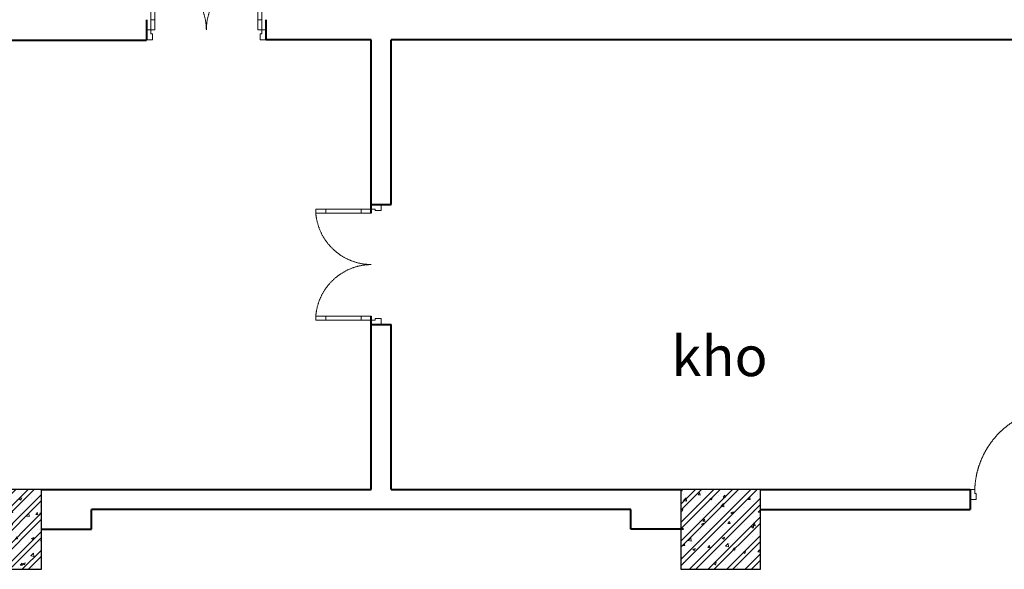
# Model space of a CAD drawing. Units: inches. Extents: x 221850 to 81886185, y -741419 to -410304.
# Drawn here: x 599831 to 609690, y -566708 to -561208 of the extents above; entities that cross this region are included whole.
import ezdxf
from ezdxf.enums import TextEntityAlignment as Align

# ---------------------------------------------------------------- set-up
doc = ezdxf.new("R2010")
doc.units = ezdxf.units.IN
doc.header["$LTSCALE"] = 1000
doc.header["$MEASUREMENT"] = 0
doc.linetypes.add('HIDDEN', pattern=[0.375, 0.25, -0.125])
for name, color, linetype, lineweight in [('Cot', 6, 'Continuous', 30), ('DOOR', 7, 'Continuous', 13), ('GLASS', 155, 'Continuous', 9), ('Hatch', 81, 'Continuous', 5), ('NETTHAY', 125, 'Continuous', 15), ('NOITHAT', 163, 'Continuous', 9), ('TEXT', 7, 'Continuous', 20), ('TUONG', 31, 'Continuous', 40), ('VAT-LIEU', 251, 'Continuous', 9)]:
    doc.layers.add(name, color=color, linetype=linetype, lineweight=lineweight)
doc.styles.add('ATVANH', font='VHAVAN.ttf')

# ---------------------------------------------------------------- blocks, each defined once
blk = doc.blocks.new('9')
at = {"layer": 'DOOR'}
for points in [[(84.99999999906868, 554.0692637972534), (84.99999999883585, 654.0692637972534), (44.99999999883585, 654.0692637972534), (44.99999999906868, 554.0692637972534)], [(1115.000000003172, 554.0692637972534), (1115.000000003405, 654.0692637972534), (1155.000000003405, 654.0692637972534), (1155.000000003172, 554.0692637972534)], [(84.99999999976717, 100.0000000004657), (84.99999999953434, 200.0000000004657), (44.99999999953434, 200.0000000004657), (44.99999999976717, 100.0000000004657)], [(1115.000000002474, 100.0000000004657), (1115.000000002707, 200.0000000004657), (1155.000000002707, 200.0000000004657), (1155.000000002474, 100.0000000004657)]]:
    blk.add_lwpolyline(points, close=True, dxfattribs=at)
for points in [[(0, 0), (60, 4.656612873077393e-10), (59.99999999976717, 60.00000000046566), (44.99999999976717, 60.00000000046566), (44.99999999976717, 100.0000000004657), (-2.328306436538696e-10, 100)], [(1200.000000002241, 0), (1140.000000002241, 4.656612873077393e-10), (1140.000000002474, 60.00000000046566), (1155.000000002474, 60.00000000046566), (1155.000000002474, 100.0000000004657), (1200.000000002474, 100)]]:
    blk.add_lwpolyline(points, dxfattribs=at)
at = {"layer": 'GLASS', "lineweight": 0}
for p, q in [((44.99999999976717, 200.0000000004657), (44.99999999906868, 554.0692637972534)), ((84.99999999906868, 554.0692637972534), (84.99999999976717, 200.0000000004657)), ((1115.000000003172, 554.0692637972534), (1115.000000002474, 200.0000000004657)), ((1155.000000002474, 200.0000000004657), (1155.000000003172, 554.0692637972534))]:
    blk.add_line(p, q, dxfattribs=at)
at = {"layer": 'VAT-LIEU', "linetype": 'HIDDEN', "ltscale": 100}
for centre, start, end in [((38.3763057179458, 94.3557092610281), 0.5758004020893562, 85.23830022813476), ((1161.623694284295, 94.3557092610281), 94.76169977186522, 179.4241995979106)]:
    blk.add_arc(centre, 561.6520559899888, start, end, dxfattribs=at)
blk = doc.blocks.new('cot 800')
at = {"layer": 'Hatch'}
h = blk.add_hatch(dxfattribs=at)
h.set_pattern_fill('ANSI32', color=256, scale=350, style=0)
h.set_pattern_definition([(45, (-400, -1.4210854715202e-14), (-92.80776503073436, 92.80776503073437), []), (45, (-338.12815675, -1.4210854715202e-14), (-92.80776503073436, 92.80776503073437), [])])
h.paths.add_polyline_path([(-400, -1.4210854715202e-14), (400, -1.4210854715202e-14), (400, 800), (-400, 800)])
h = blk.add_hatch(dxfattribs=at)
h.set_pattern_fill('AR-CONC', color=256, scale=35, style=0)
h.set_pattern_definition([(49.99999999999999, (-400, -1.4210854715202e-14), (251.0410639102637, -21.96324724390829), [26.25, -288.75]), (355, (-400, -1.4210854715202e-14), (-48.56296676455, 263.2672467950042), [21, -231]), (100.4514, (-379.079912, -1.830269000000014), (202.4782835999075, 241.3038397213338), [22.3090665, -245.3997392]), (46.18420000000001, (-400, 69.99999999999999), (373.5343670189756, -57.93165501515632), [39.375, -433.125]), (96.6356, (-368.87213925, 65.17234254999998), (327.1319469420462, 340.9412548151546), [33.4636008, -368.09955]), (351.1842, (-400, 69.99999999999999), (327.1316807967695, 340.9415103238636), [31.5, -346.5]), (21, (-365, 52.49999999999999), (208.9174682414616, -140.9166117328686), [26.25, -288.75]), (326.0000000000001, (-365, 52.49999999999999), (85.16036617255361, 253.8025157663986), [21, -231]), (71.4514, (-347.59021845, 40.75693789999998), (294.0779200035215, 112.8856738484833), [22.3090665, -245.3997392]), (37.50000000000001, (-400, -1.4210854715202e-14), (4.255949361051734, 116.512848840959), [0, -228.2, 0, -234.5, 0, -231.875]), (7.499999999999999, (-400, -1.4210854715202e-14), (92.07433810475202, 138.0440991588261), [0, -133.7, 0, -222.95, 0, -88.375]), (327.5, (-478.05, -1.4210854715202e-14), (186.8378526603432, -7.89420510703293), [0, -87.5, 0, -273, 0, -362.25]), (317.5, (-513.05, -1.4210854715202e-14), (204.1151592698352, 35.03674381631117), [0, -113.75, 0, -181.3, 0, -257.25])])
h.paths.add_polyline_path([(-400, -1.4210854715202e-14), (400, -1.4210854715202e-14), (400, 800), (-400, 800)])
at = {"layer": 'Cot'}
blk.add_lwpolyline([(-400, -1.4210854715202e-14), (400, -1.4210854715202e-14), (400, 800), (-400, 800)], close=True, dxfattribs=at)
blk = doc.blocks.new('cua 1200')
at = {"layer": 'DOOR'}
for points in [[(84.99999999906868, 554.0692637972534), (84.99999999883585, 654.0692637972534), (44.99999999883585, 654.0692637972534), (44.99999999906868, 554.0692637972534)], [(1115.000000003172, 554.0692637972534), (1115.000000003405, 654.0692637972534), (1155.000000003405, 654.0692637972534), (1155.000000003172, 554.0692637972534)], [(84.99999999976717, 100.0000000004657), (84.99999999953434, 200.0000000004657), (44.99999999953434, 200.0000000004657), (44.99999999976717, 100.0000000004657)], [(1115.000000002474, 100.0000000004657), (1115.000000002707, 200.0000000004657), (1155.000000002707, 200.0000000004657), (1155.000000002474, 100.0000000004657)]]:
    blk.add_lwpolyline(points, close=True, dxfattribs=at)
for points in [[(0, 0), (60, 4.656612873077393e-10), (59.99999999976717, 60.00000000046566), (44.99999999976717, 60.00000000046566), (44.99999999976717, 100.0000000004657), (-2.328306436538696e-10, 100)], [(1200.000000002241, 0), (1140.000000002241, 4.656612873077393e-10), (1140.000000002474, 60.00000000046566), (1155.000000002474, 60.00000000046566), (1155.000000002474, 100.0000000004657), (1200.000000002474, 100)]]:
    blk.add_lwpolyline(points, dxfattribs=at)
at = {"layer": 'GLASS', "lineweight": 0}
for p, q in [((44.99999999976717, 200.0000000004657), (44.99999999906868, 554.0692637972534)), ((84.99999999906868, 554.0692637972534), (84.99999999976717, 200.0000000004657)), ((1115.000000003172, 554.0692637972534), (1115.000000002474, 200.0000000004657)), ((1155.000000002474, 200.0000000004657), (1155.000000003172, 554.0692637972534))]:
    blk.add_line(p, q, dxfattribs=at)
at = {"layer": 'VAT-LIEU', "linetype": 'HIDDEN', "ltscale": 100}
for centre, start, end in [((38.3763057179458, 94.3557092610281), 0.5758004020893562, 85.23830022813476), ((1161.623694284295, 94.3557092610281), 94.76169977186522, 179.4241995979106)]:
    blk.add_arc(centre, 561.6520559899888, start, end, dxfattribs=at)
blk = doc.blocks.new('cua 950')
at = {"layer": 'DOOR'}
for points in [[(-50.00000000139698, 900), (-50.00000000139698, 840), (-110.000000001397, 839.9999999997672), (-110.000000001397, 854.9999999997672), (-150.000000001397, 854.9999999997672), (-150.000000001397, 899.9999999997672)], [(-50, 0), (-50.00000000046566, 60), (-110.0000000004657, 59.99999999976717), (-110.0000000004657, 44.99999999976717), (-150.0000000004657, 44.99999999976717), (-150, -2.328306436538696e-10)]]:
    blk.add_lwpolyline(points, dxfattribs=at)
for points in [[(-859.0692637972534, 84.99999999906868), (-959.0692637972534, 84.99999999883585), (-959.0692637972534, 44.99999999883585), (-859.0692637972534, 44.99999999906868)], [(-150.0000000004657, 84.99999999976717), (-250.0000000004657, 84.99999999953434), (-250.0000000004657, 44.99999999953434), (-150.0000000004657, 44.99999999976717)]]:
    blk.add_lwpolyline(points, close=True, dxfattribs=at)
at = {"layer": 'GLASS', "lineweight": 0}
for p, q in [((-859.0692637972534, 84.99999999906868), (-250.0000000004657, 84.99999999976717)), ((-250.0000000004657, 44.99999999976717), (-859.0692637972534, 44.99999999906868))]:
    blk.add_line(p, q, dxfattribs=at)
at = {"layer": 'VAT-LIEU', "linetype": 'HIDDEN', "ltscale": 100}
blk.add_arc((-121.3921308598656, 14.88015008659568), 840.6067882160455, 91.95028966510635, 175.2150692422239, dxfattribs=at)

msp = doc.modelspace()

# ---------------------------------------------------------------- linework, layer by layer
at = {"layer": 'NETTHAY'}
msp.add_line((603349.7756039706, -565907.9999999944), (603349.7756039706, -565899.9999999944), dxfattribs=at)
at = {"layer": 'TUONG'}
for p, q in [((601099.775603974, -561208.0000004238), (601099.775603974, -561411.4368043882)), ((602299.7756039764, -561407.9999999942), (602299.7756039764, -561208.0000004238)), ((596049.7756039712, -561411.4368043884), (601099.775603974, -561411.4368043882)), ((603349.7756039706, -561407.9999999942), (602299.7756039764, -561407.9999999942)), ((603349.7756039706, -563143.4934426902), (603349.7756039706, -561407.9999999942)), ((610349.7756039706, -561407.9999999942), (603549.7756039706, -561407.9999999942)), ((603549.7756039706, -563058.4934426902), (603549.7756039706, -561407.9999999942)), ((603349.775604623, -563058.4934426902), (603549.7756039706, -563058.4934426902)), ((603349.7756039706, -565907.9999999944), (603349.7756039706, -564173.4934426928)), ((603349.775604623, -564258.4934426928), (603549.7756039706, -564258.4934426928)), ((603549.7756039706, -565907.9999999944), (603549.7756039706, -564258.4934426928)), ((600049.7756039706, -565907.9999999943), (603349.7756039706, -565907.9999999944)), ((603549.7756039706, -565907.9999999944), (606449.7756039706, -565907.9999999943)), ((607249.7756039706, -565907.9999999943), (609349.6017395704, -565907.9999999943)), ((609349.6017395704, -565907.9999999944), (609349.6017395706, -566107.9999999944)), ((605949.7756039712, -566107.9999999943), (600549.7756039707, -566107.9999999943)), ((600549.7756039707, -566307.9999999943), (600549.7756039712, -566107.9999999942)), ((605949.7756039707, -566307.9999999943), (605949.7756039707, -566107.9999999943)), ((607249.7756039706, -566107.9999999943), (609349.6017395705, -566107.9999999943)), ((600049.7756039706, -566307.9999999943), (600549.7756039707, -566307.9999999943)), ((606478.5445438477, -566307.9999999943), (605949.7756039707, -566307.9999999943))]:
    msp.add_line(p, q, dxfattribs=at)

# ---------------------------------------------------------------- block references
at = {"layer": 'Cot'}
for p in [(599649.7756039706, -566707.9999999943), (606849.7756039706, -566707.9999999943)]:
    msp.add_blockref('cot 800', p, dxfattribs=at)
at = {"layer": 'NETTHAY', "rotation": 90}
msp.add_blockref('cua 1200', (603449.775604623, -564258.4934426926), dxfattribs=at)
at = {"layer": 'NETTHAY', "xscale": -1, "rotation": 90}
msp.add_blockref('cua 950', (610249.6017395705, -566057.9999999942), dxfattribs=at)
at = {"layer": 'NOITHAT'}
msp.add_blockref('9', (601099.7756039742, -561407.9999999942), dxfattribs=at)

# ---------------------------------------------------------------- texts
at = {"layer": 'TEXT', "style": 'ATVANH'}
msp.add_text('kho', height=400, dxfattribs=at).set_placement((606838.3973089567, -564626.7980414102), align=Align.MIDDLE)

doc.saveas('drawing.dxf')
